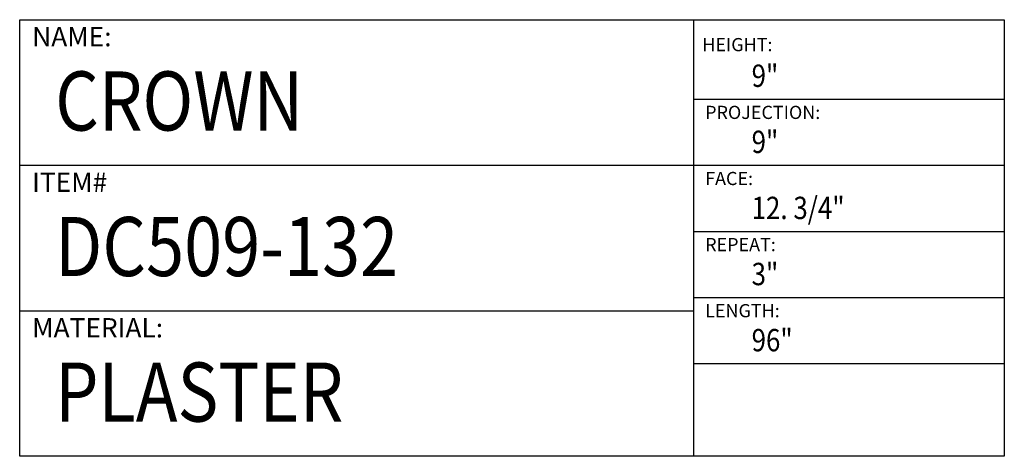
# Model space of a CAD drawing. Units: inches. Extents: x -127.9 to -95.3, y 179.8 to 228.3.
# Drawn here: x -119.2 to -107, y 179.8 to 185.2 of the extents above; entities that cross this region are included whole.
import ezdxf

# ---------------------------------------------------------------- set-up
doc = ezdxf.new("R2010")
doc.units = ezdxf.units.IN
doc.header["$MEASUREMENT"] = 0
doc.layers.add('OBJECT', color=7, linetype='Continuous')
doc.layers.add('Text', color=7, linetype='Continuous')
doc.styles.add('ARIAL', font='arial.ttf', dxfattribs={"width": 0.85})
doc.styles.get("Standard").update_dxf_attribs({"font": 'MTCORSVA.TTF'})

# ---------------------------------------------------------------- blocks, each defined once
blk = doc.blocks.new('Model Name')
at = {"style": 'ARIAL', "width": 0.85}
for tag, p in [('PATTERN_NAME', (132.9057, -213.0898)), ('ITEM#', (132.9057, -213.5898)), ('MATERIAL', (132.9057, -214.0898))]:
    blk.add_attdef(tag, p, '', height=0.2031, dxfattribs=at)
at = {"layer": 'Text', "color": 7, "char_height": 0.066406, "width": 8.595154, "attachment_point": 1}
for s, insert in [('{\\fSwis721 LtEx BT|b0|i0|c0|p34;\\C256;NAME:}', (132.8267, -212.7342)), ('{\\fSwis721 LtEx BT|b0|i0|c0|p34;\\C256;ITEM#}', (132.8267, -213.2342)), ('{\\fSwis721 LtEx BT|b0|i0|c0|p34;\\C256;MATERIAL:}', (132.8267, -213.7342))]:
    blk.add_mtext(s, dxfattribs=dict(at, insert=insert))
blk = doc.blocks.new('Layout sizes')
for p, q in [((6.6895, 1.3789), (7.8636, 1.3789)), ((6.6895, 1.1289), (7.8636, 1.1289)), ((6.6895, 0.8789), (7.8636, 0.8789)), ((6.6895, 0.6289), (7.8636, 0.6289)), ((6.6895, 0.3789), (7.8636, 0.3789))]:
    blk.add_line(p, q)
at = {"style": 'ARIAL', "width": 0.85}
for tag, p in [('HEIGHT:', (6.908, 1.4252)), ('PROJECTION:', (6.908, 1.1752)), ('FACE:', (6.908, 0.9252)), ('REPEAT:', (6.908, 0.6752)), ('LENGTH:', (6.908, 0.4252)), ('OTHER:', (6.908, 0.1752))]:
    blk.add_attdef(tag, p, '', height=0.0845, dxfattribs=at)
blk.add_attdef('OTHER', (6.7262, 0.2956), '', height=0.0625)
at = {"layer": 'Text', "color": 7, "char_height": 0.049805, "width": 6.446366, "attachment_point": 1}
for s, insert in [('{\\fSwis721 LtEx BT|b0|i0|c0|p34;\\C256;HEIGHT:}', (6.7216, 1.61)), ('{\\fSwis721 LtEx BT|b0|i0|c0|p34;\\C256;PROJECTION:}', (6.7323, 1.3537)), ('{\\fSwis721 LtEx BT|b0|i0|c0|p34;\\C256;FACE:}', (6.7323, 1.1037)), ('{\\fSwis721 LtEx BT|b0|i0|c0|p34;\\C256;REPEAT:}', (6.7323, 0.8537)), ('{\\fSwis721 LtEx BT|b0|i0|c0|p34;\\C256;LENGTH:}', (6.7323, 0.6037))]:
    blk.add_mtext(s, dxfattribs=dict(at, insert=insert))

msp = doc.modelspace()

# ---------------------------------------------------------------- linework, layer by layer
for p, q in [((-119.16969, 183.43432), (-110.84782, 183.43432)), ((-119.16969, 181.63747), (-110.84782, 181.63747))]:
    msp.add_line(p, q)
at = {"layer": 'OBJECT'}
msp.add_line((-110.84782, 179.84062), (-110.84782, 185.23117), dxfattribs=at)
msp.add_lwpolyline([(-119.16969, 185.23117), (-107.01527, 185.23117), (-107.01527, 179.84062), (-119.16969, 179.84062)], close=True, dxfattribs=at)

# ---------------------------------------------------------------- block references
for name, p, xscale, yscale, zscale, values in [('Model Name', (-596.355, 949.64334), 3.59369974841826, 3.59369974841826, 3.59369974841826, {'PATTERN_NAME': 'CROWN', 'ITEM#': 'DC509-132', 'MATERIAL': 'PLASTER'}), ('Layout sizes', (-132.6834, 179.74928), 3.264165953861653, 3.264165953861653, 3.264165953861653, {'HEIGHT:': '9"', 'PROJECTION:': '9"', 'FACE:': '12. 3/4"', 'REPEAT:': '3"', 'LENGTH:': '96"'})]:
    msp.add_blockref(name, p, dxfattribs=dict(at, xscale=xscale, yscale=yscale, zscale=zscale)).add_auto_attribs(values)

doc.saveas('drawing.dxf')
